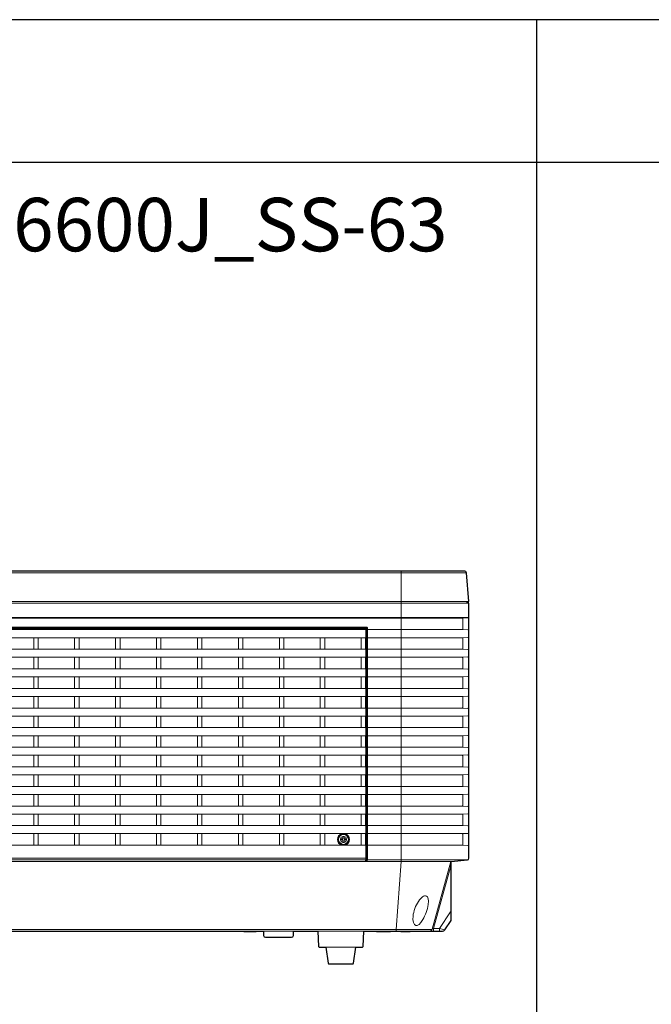
# Model space of a CAD drawing. Extents: x 1000 to 27000, y 2500 to 40000.
# Drawn here: x 11096 to 14644, y 34474 to 40000 of the extents above; entities that cross this region are included whole.
import ezdxf
from ezdxf.enums import TextEntityAlignment as Align

# ---------------------------------------------------------------- set-up
doc = ezdxf.new("R2010")
doc.units = 0
doc.header["$LTSCALE"] = 400
doc.header["$MEASUREMENT"] = 0
doc.layers.get('0').update_dxf_attribs({"linetype": 'CONTINUOUS'})
for name, color, linetype in [('MOJI', 7, 'CONTINUOUS'), ('SUGATA', 7, 'CONTINUOUS'), ('WAKU', 4, 'CONTINUOUS')]:
    doc.layers.add(name, color=color, linetype=linetype)
doc.styles.get("Standard").update_dxf_attribs({"font": 'SIMPLEX', "bigfont": 'BIGFONT'})

# ---------------------------------------------------------------- blocks, each defined once
blk = doc.blocks.new('LP-WU6600J_SS-63_STANDARD_SET')
at = {"layer": 'SUGATA', "color": 3, "lineweight": 9}
for p, q in [((5464.6, -2304.1), (10605.8, -2304.1)), ((10040.2, -2637), (10043.3, -2637)), ((10043.3, -2616.1), (10044.1, -2615.3)), ((10049.1, -2629), (10044.1, -2629)), ((10049.9, -2630.9), (10044.9, -2630.9)), ((8175, -2733.5), (8175, -2668.5)), ((8200, -2733.5), (8200, -2668.5)), ((8405, -2733.5), (8405, -2668.5)), ((8430, -2733.5), (8430, -2668.5)), ((8635, -2733.5), (8635, -2668.5)), ((8660, -2733.5), (8660, -2668.5)), ((8865, -2733.5), (8865, -2668.5)), ((8890, -2733.5), (8890, -2668.5)), ((9095, -2733.5), (9095, -2668.5)), ((9120, -2733.5), (9120, -2668.5)), ((9325, -2733.5), (9325, -2668.5)), ((9350, -2733.5), (9350, -2668.5)), ((9555, -2733.5), (9555, -2668.5)), ((9580, -2733.5), (9580, -2668.5)), ((9785, -2733.5), (9785, -2668.5)), ((9810, -2733.5), (9810, -2668.5)), ((10015, -2733.5), (10015, -2668.5)), ((10043.3, -2677), (10039.3, -2677)), ((10049.1, -2663), (10044.1, -2663)), ((10049.9, -2661.1), (10044.9, -2661.1)), ((10049.1, -2739), (10044.1, -2739)), ((10049.9, -2740.9), (10044.9, -2740.9)), ((8175, -2843.5), (8175, -2778.5)), ((8200, -2843.5), (8200, -2778.5)), ((8405, -2843.5), (8405, -2778.5)), ((8430, -2843.5), (8430, -2778.5)), ((8635, -2843.5), (8635, -2778.5)), ((8660, -2843.5), (8660, -2778.5)), ((8865, -2843.5), (8865, -2778.5)), ((8890, -2843.5), (8890, -2778.5)), ((9095, -2843.5), (9095, -2778.5)), ((9120, -2843.5), (9120, -2778.5)), ((9325, -2843.5), (9325, -2778.5)), ((9350, -2843.5), (9350, -2778.5)), ((9555, -2843.5), (9555, -2778.5)), ((9580, -2843.5), (9580, -2778.5)), ((9785, -2843.5), (9785, -2778.5)), ((9810, -2843.5), (9810, -2778.5)), ((10015, -2843.5), (10015, -2778.5)), ((10049.1, -2773), (10044.1, -2773)), ((10049.9, -2771.1), (10044.9, -2771.1)), ((10049.1, -2849), (10044.1, -2849)), ((10049.9, -2850.9), (10044.9, -2850.9)), ((8175, -2953.5), (8175, -2888.5)), ((8200, -2953.5), (8200, -2888.5)), ((8405, -2953.5), (8405, -2888.5)), ((8430, -2953.5), (8430, -2888.5)), ((8635, -2953.5), (8635, -2888.5)), ((8660, -2953.5), (8660, -2888.5)), ((8865, -2953.5), (8865, -2888.5)), ((8890, -2953.5), (8890, -2888.5)), ((9095, -2953.5), (9095, -2888.5)), ((9120, -2953.5), (9120, -2888.5)), ((9325, -2953.5), (9325, -2888.5)), ((9350, -2953.5), (9350, -2888.5)), ((9555, -2953.5), (9555, -2888.5)), ((9580, -2953.5), (9580, -2888.5)), ((9785, -2953.5), (9785, -2888.5)), ((9810, -2953.5), (9810, -2888.5)), ((10015, -2953.5), (10015, -2888.5)), ((10049.1, -2883), (10044.1, -2883)), ((10049.9, -2881.1), (10044.9, -2881.1)), ((10049.1, -2959), (10044.1, -2959)), ((10049.9, -2960.9), (10044.9, -2960.9)), ((8175, -3063.5), (8175, -2998.5)), ((8200, -3063.5), (8200, -2998.5)), ((8405, -3063.5), (8405, -2998.5)), ((8430, -3063.5), (8430, -2998.5)), ((8635, -3063.5), (8635, -2998.5)), ((8660, -3063.5), (8660, -2998.5)), ((8865, -3063.5), (8865, -2998.5)), ((8890, -3063.5), (8890, -2998.5)), ((9095, -3063.5), (9095, -2998.5)), ((9120, -3063.5), (9120, -2998.5)), ((9325, -3063.5), (9325, -2998.5)), ((9350, -3063.5), (9350, -2998.5)), ((9555, -3063.5), (9555, -2998.5)), ((9580, -3063.5), (9580, -2998.5)), ((9785, -3063.5), (9785, -2998.5)), ((9810, -3063.5), (9810, -2998.5)), ((10015, -3063.5), (10015, -2998.5)), ((10049.1, -2993), (10044.1, -2993)), ((10049.9, -2991.1), (10044.9, -2991.1)), ((10049.1, -3069), (10044.1, -3069)), ((10049.9, -3070.9), (10044.9, -3070.9)), ((8175, -3173.5), (8175, -3108.5)), ((8200, -3173.5), (8200, -3108.5)), ((8405, -3173.5), (8405, -3108.5)), ((8430, -3173.5), (8430, -3108.5)), ((8635, -3173.5), (8635, -3108.5)), ((8660, -3173.5), (8660, -3108.5)), ((8865, -3173.5), (8865, -3108.5)), ((8890, -3173.5), (8890, -3108.5)), ((9095, -3173.5), (9095, -3108.5)), ((9120, -3173.5), (9120, -3108.5)), ((9325, -3173.5), (9325, -3108.5)), ((9350, -3173.5), (9350, -3108.5)), ((9555, -3173.5), (9555, -3108.5)), ((9580, -3173.5), (9580, -3108.5)), ((9785, -3173.5), (9785, -3108.5)), ((9810, -3173.5), (9810, -3108.5)), ((10015, -3173.5), (10015, -3108.5)), ((10049.1, -3103), (10044.1, -3103)), ((10049.9, -3101.1), (10044.9, -3101.1)), ((10049.1, -3179), (10044.1, -3179)), ((10049.9, -3180.9), (10044.9, -3180.9)), ((8175, -3283.5), (8175, -3218.5)), ((8200, -3283.5), (8200, -3218.5)), ((8405, -3283.5), (8405, -3218.5)), ((8430, -3283.5), (8430, -3218.5)), ((8635, -3283.5), (8635, -3218.5)), ((8660, -3283.5), (8660, -3218.5)), ((8865, -3283.5), (8865, -3218.5)), ((8890, -3283.5), (8890, -3218.5)), ((9095, -3283.5), (9095, -3218.5)), ((9120, -3283.5), (9120, -3218.5)), ((9325, -3283.5), (9325, -3218.5)), ((9350, -3283.5), (9350, -3218.5)), ((9555, -3283.5), (9555, -3218.5)), ((9580, -3283.5), (9580, -3218.5)), ((9785, -3283.5), (9785, -3218.5)), ((9810, -3283.5), (9810, -3218.5)), ((10015, -3283.5), (10015, -3218.5)), ((10049.1, -3213), (10044.1, -3213)), ((10049.9, -3211.1), (10044.9, -3211.1)), ((10049.1, -3289), (10044.1, -3289)), ((10049.9, -3290.9), (10044.9, -3290.9)), ((8175, -3393.5), (8175, -3328.5)), ((8200, -3393.5), (8200, -3328.5)), ((8405, -3393.5), (8405, -3328.5)), ((8430, -3393.5), (8430, -3328.5)), ((8635, -3393.5), (8635, -3328.5)), ((8660, -3393.5), (8660, -3328.5)), ((8865, -3393.5), (8865, -3328.5)), ((8890, -3393.5), (8890, -3328.5)), ((9095, -3393.5), (9095, -3328.5)), ((9120, -3393.5), (9120, -3328.5)), ((9325, -3393.5), (9325, -3328.5)), ((9350, -3393.5), (9350, -3328.5)), ((9555, -3393.5), (9555, -3328.5)), ((9580, -3393.5), (9580, -3328.5)), ((9785, -3393.5), (9785, -3328.5)), ((9810, -3393.5), (9810, -3328.5)), ((10015, -3393.5), (10015, -3328.5)), ((10049.1, -3323), (10044.1, -3323)), ((10049.9, -3321.1), (10044.9, -3321.1)), ((10049.1, -3399), (10044.1, -3399)), ((10049.9, -3400.9), (10044.9, -3400.9)), ((8175, -3503.5), (8175, -3438.5)), ((8200, -3503.5), (8200, -3438.5)), ((8405, -3503.5), (8405, -3438.5)), ((8430, -3503.5), (8430, -3438.5)), ((8635, -3503.5), (8635, -3438.5)), ((8660, -3503.5), (8660, -3438.5)), ((8865, -3503.5), (8865, -3438.5)), ((8890, -3503.5), (8890, -3438.5)), ((9095, -3503.5), (9095, -3438.5)), ((9120, -3503.5), (9120, -3438.5)), ((9325, -3503.5), (9325, -3438.5)), ((9350, -3503.5), (9350, -3438.5)), ((9555, -3503.5), (9555, -3438.5)), ((9580, -3503.5), (9580, -3438.5)), ((9785, -3503.5), (9785, -3438.5)), ((9810, -3503.5), (9810, -3438.5)), ((10015, -3503.5), (10015, -3438.5)), ((10049.1, -3433), (10044.1, -3433)), ((10049.9, -3431.1), (10044.9, -3431.1)), ((10049.1, -3509), (10044.1, -3509)), ((10049.9, -3510.9), (10044.9, -3510.9)), ((8175, -3613.5), (8175, -3548.5)), ((8200, -3613.5), (8200, -3548.5)), ((8405, -3613.5), (8405, -3548.5)), ((8430, -3613.5), (8430, -3548.5)), ((8635, -3613.5), (8635, -3548.5)), ((8660, -3613.5), (8660, -3548.5)), ((8865, -3613.5), (8865, -3548.5)), ((8890, -3613.5), (8890, -3548.5)), ((9095, -3613.5), (9095, -3548.5)), ((9120, -3613.5), (9120, -3548.5)), ((9325, -3613.5), (9325, -3548.5)), ((9350, -3613.5), (9350, -3548.5)), ((9555, -3613.5), (9555, -3548.5)), ((9580, -3613.5), (9580, -3548.5)), ((9785, -3613.5), (9785, -3548.5)), ((9810, -3613.5), (9810, -3548.5)), ((10015, -3613.5), (10015, -3548.5)), ((10049.1, -3543), (10044.1, -3543)), ((10049.9, -3541.1), (10044.9, -3541.1)), ((10049.1, -3619), (10044.1, -3619)), ((10049.9, -3620.9), (10044.9, -3620.9)), ((8175, -3723.5), (8175, -3658.5)), ((8200, -3723.5), (8200, -3658.5)), ((8405, -3723.5), (8405, -3658.5)), ((8430, -3723.5), (8430, -3658.5)), ((8635, -3723.5), (8635, -3658.5)), ((8660, -3723.5), (8660, -3658.5)), ((8865, -3723.5), (8865, -3658.5)), ((8890, -3723.5), (8890, -3658.5)), ((9095, -3723.5), (9095, -3658.5)), ((9120, -3723.5), (9120, -3658.5)), ((9325, -3723.5), (9325, -3658.5)), ((9350, -3723.5), (9350, -3658.5)), ((9555, -3723.5), (9555, -3658.5)), ((9580, -3723.5), (9580, -3658.5)), ((9785, -3723.5), (9785, -3658.5)), ((9810, -3723.5), (9810, -3658.5)), ((10015, -3723.5), (10015, -3658.5)), ((10049.1, -3653), (10044.1, -3653)), ((10049.9, -3651.1), (10044.9, -3651.1)), ((10049.1, -3729), (10044.1, -3729)), ((10049.9, -3730.9), (10044.9, -3730.9)), ((8175, -3833.5), (8175, -3768.5)), ((8200, -3833.5), (8200, -3768.5)), ((8405, -3833.5), (8405, -3768.5)), ((8430, -3833.5), (8430, -3768.5)), ((8635, -3833.5), (8635, -3768.5)), ((8660, -3833.5), (8660, -3768.5)), ((8865, -3833.5), (8865, -3768.5)), ((8890, -3833.5), (8890, -3768.5)), ((9095, -3833.5), (9095, -3768.5)), ((9120, -3833.5), (9120, -3768.5)), ((9325, -3833.5), (9325, -3768.5)), ((9350, -3833.5), (9350, -3768.5)), ((9555, -3833.5), (9555, -3768.5)), ((9580, -3833.5), (9580, -3768.5)), ((9785, -3833.5), (9785, -3768.5)), ((9810, -3833.5), (9810, -3768.5)), ((10015, -3833.5), (10015, -3768.5)), ((10049.1, -3763), (10044.1, -3763)), ((10049.9, -3761.1), (10044.9, -3761.1)), ((10049.1, -3839), (10044.1, -3839)), ((10044.9, -3840.9), (10049.9, -3840.9)), ((10040.2, -3906.3), (5875, -3906.3)), ((10039.9, -3916.3), (5875.7, -3916.3)), ((10049.9, -3910.2), (10044.9, -3910.2)), ((10049.9, -3916.3), (10610.9, -3916.3)), ((6290, -4307.2), (10411.7, -4307.2)), ((9355, -4315), (9425, -4315)), ((9465, -4315), (9635, -4315)), ((9770.3, -4315), (10029.7, -4315)), ((10100, -4315), (10180, -4315)), ((10236.3, -4315), (10288.8, -4315)), ((9815.8, -4405), (9984.3, -4405))]:
    blk.add_line(p, q, dxfattribs=at)
at = {"layer": 'SUGATA', "color": 2}
blk.add_lwpolyline([(7960, -4315), (9355, -4315), (9355, -4317.5), (9425, -4317.5), (9425, -4315), (9465, -4315), (9466.3, -4340.5, 0.39896), (9476.3, -4350), (9623.7, -4350, 0.39896), (9633.7, -4340.5), (9635, -4315), (9770.3, -4315), (9774.8, -4401.2, 0.39896), (9778.8, -4405), (9815.8, -4405), (9829.4, -4495.7, 0.371247), (9834.3, -4500), (9965.7, -4500, 0.371247), (9970.6, -4495.7), (9984.3, -4405), (10021.2, -4405, 0.39896), (10025.2, -4401.2), (10029.7, -4315), (10100, -4315), (10100, -4317.5), (10180, -4317.5), (10180, -4315), (10236.3, -4315), (10236.3, -4317.5), (10288.8, -4317.5), (10288.8, -4315), (10472, -4315, 0.250765), (10484.5, -4308.3), (10519.2, -4256.3, 0.148069), (10520, -4253.5), (10520, -3924.2), (10610.9, -3916.3, 0.388879), (10620, -3906.3), (10620, -2477, 0.414214), (10618, -2475), (10610, -2475), (10610, -2465), (10620, -2465), (10605.8, -2304.1, 0.38866), (10595.8, -2295), (5474.6, -2295, 0.388638)], format="xyb", dxfattribs=at)
at = {"layer": 'SUGATA', "color": 3, "lineweight": 9}
for points in [[(10240, -2295), (10240, -3916.3), (10239.7, -3924.7), (10210.6, -4307.2), (10210.6, -4315)], [(5455.2, -2411), (5450.4, -2465), (10610, -2465)], [(10610, -2475), (5875, -2475), (5875, -2558.5)], [(10041.5, -3918.7), (10044.9, -3910.2), (10045, -3908.2), (10045, -3842.9), (10044.9, -3840.9), (10044.1, -3839), (10044.1, -3763), (10044.9, -3761.1), (10045, -3759.1), (10045, -3732.9), (10044.9, -3730.9), (10044.1, -3729), (10044.1, -3653), (10044.9, -3651.1), (10045, -3649.1), (10045, -3622.9), (10044.9, -3620.9), (10044.1, -3619), (10044.1, -3543), (10044.9, -3541.1), (10045, -3539.1), (10045, -3512.9), (10044.9, -3510.9), (10044.1, -3509), (10044.1, -3433), (10044.9, -3431.1), (10045, -3429.1), (10045, -3402.9), (10044.9, -3400.9), (10044.1, -3399), (10044.1, -3323), (10044.9, -3321.1), (10045, -3319.1), (10045, -3292.9), (10044.9, -3290.9), (10044.1, -3289), (10044.1, -3213), (10044.9, -3211.1), (10045, -3209.1), (10045, -3182.9), (10044.9, -3180.9), (10044.1, -3179), (10044.1, -3103), (10044.9, -3101.1), (10045, -3099.1), (10045, -3072.9), (10044.9, -3070.9), (10044.1, -3069), (10044.1, -2993), (10044.9, -2991.1), (10045, -2989.1), (10045, -2962.9), (10044.9, -2960.9), (10044.1, -2959), (10044.1, -2883), (10044.9, -2881.1), (10045, -2879.1), (10045, -2852.9), (10044.9, -2850.9), (10044.1, -2849), (10044.1, -2773), (10044.9, -2771.1), (10045, -2769.1), (10045, -2742.9), (10044.9, -2740.9), (10044.1, -2739), (10044.1, -2663), (10044.9, -2661.1), (10045, -2659.1), (10045, -2632.9), (10044.9, -2630.9), (10044.1, -2629), (10044.1, -2615.3), (5871.8, -2615.3)], [(5875, -2625.4), (5875, -2618.5), (10040.9, -2618.5), (10040.9, -2637)], [(5878.7, -3923.8), (10036.9, -3923.8), (10039.9, -3916.3), (10040.1, -3911.3), (10040.2, -3906.3), (10040.2, -3837.3), (10040.2, -3836.3), (10040.1, -3835.4), (10039.3, -3833.5), (10039.3, -3768.5), (10040.1, -3766.6), (10040.2, -3764.7), (10040.2, -3727.3), (10040.1, -3725.4), (10039.3, -3723.5), (10039.3, -3658.5), (10040.1, -3656.6), (10040.2, -3654.7), (10040.2, -3617.3), (10040.1, -3615.4), (10039.3, -3613.5), (10039.3, -3548.5), (10040.1, -3546.6), (10040.2, -3544.7), (10040.2, -3507.3), (10040.1, -3505.4), (10039.3, -3503.5), (10039.3, -3438.5), (10040.1, -3436.6), (10040.2, -3434.7), (10040.2, -3397.3), (10040.1, -3395.4), (10039.3, -3393.5), (10039.3, -3328.5), (10040.1, -3326.6), (10040.2, -3324.7), (10040.2, -3287.3), (10040.1, -3285.4), (10039.3, -3283.5), (10039.3, -3218.5), (10040.1, -3216.6), (10040.2, -3214.7), (10040.2, -3177.3), (10040.1, -3175.4), (10039.3, -3173.5), (10039.3, -3108.5), (10040.1, -3106.6), (10040.2, -3104.7), (10040.2, -3067.3), (10040.1, -3065.4), (10039.3, -3063.5), (10039.3, -2998.5), (10040.1, -2996.6), (10040.2, -2994.7), (10040.2, -2957.3), (10040.1, -2955.4), (10039.3, -2953.5), (10039.3, -2888.5), (10040.1, -2886.6), (10040.2, -2884.7), (10040.2, -2847.3), (10040.1, -2845.4), (10039.3, -2843.5), (10039.3, -2778.5), (10040.1, -2776.6), (10040.2, -2774.7), (10040.2, -2737.3), (10040.1, -2735.4), (10039.3, -2733.5), (10039.3, -2668.5), (10040.1, -2666.6), (10040.2, -2664.7), (10040.2, -2627.3), (10040.1, -2625.4), (10039.3, -2623.5), (5876.2, -2623.5)], [(10049.3, -2623.5), (10050.1, -2625.4), (10050.2, -2627.3), (10050.2, -2664.7), (10050.1, -2666.6), (10049.3, -2668.5), (10049.3, -2733.5), (10050.1, -2735.4), (10050.2, -2737.3), (10050.2, -2774.7), (10050.1, -2776.6), (10049.3, -2778.5), (10049.3, -2843.5), (10050.1, -2845.4), (10050.2, -2847.3), (10050.2, -2884.7), (10050.1, -2886.6), (10049.3, -2888.5), (10049.3, -2953.5), (10050.1, -2955.4), (10050.2, -2957.3), (10050.2, -2994.7), (10050.1, -2996.6), (10049.3, -2998.5), (10049.3, -3063.5), (10050.1, -3065.4), (10050.2, -3067.3), (10050.2, -3104.7), (10050.1, -3106.6), (10049.3, -3108.5), (10049.3, -3173.5), (10050.1, -3175.4), (10050.2, -3177.3), (10050.2, -3214.7), (10050.1, -3216.6), (10049.3, -3218.5), (10049.3, -3283.5), (10050.1, -3285.4), (10050.2, -3287.3), (10050.2, -3324.7), (10050.1, -3326.6), (10049.3, -3328.5), (10049.3, -3393.5), (10050.1, -3395.4), (10050.2, -3397.3), (10050.2, -3434.7), (10050.1, -3436.6), (10049.3, -3438.5), (10049.3, -3503.5), (10050.1, -3505.4), (10050.2, -3507.3), (10050.2, -3544.7), (10050.1, -3546.6), (10049.3, -3548.5), (10049.3, -3613.5), (10050.1, -3615.4), (10050.2, -3617.3), (10050.2, -3654.7), (10050.1, -3656.6), (10049.3, -3658.5), (10049.3, -3723.5), (10050.1, -3725.4), (10050.2, -3727.3), (10050.2, -3764.7), (10050.1, -3766.6), (10049.3, -3768.5), (10049.3, -3833.5), (10050.1, -3835.4), (10050.2, -3837.3), (10050.2, -3906.3), (10050.1, -3911.3), (10049.9, -3916.3), (10046.5, -3924.7), (10046.5, -3918.7), (10041.5, -3918.7), (10041.5, -3920.4), (10038.2, -3920.4)], [(10041.6, -2637), (10041.6, -2617.8), (10040, -2617.8), (10040, -2616.1), (10043.3, -2616.1), (10043.3, -2735), (10041.6, -2735), (10041.6, -2677)], [(10039.3, -2668.5), (5876.2, -2668.5), (5876.2, -2733.5), (10039.3, -2733.5)], [(10038.5, -3919.8), (10041.1, -3919.8), (10041.1, -3902.1), (10040.7, -3900.5), (10040.7, -3885.5), (10040.9, -3884.7), (10040.9, -2677)], [(10039.3, -2778.5), (5876.2, -2778.5), (5876.2, -2843.5), (10039.3, -2843.5)], [(10039.3, -2888.5), (5876.2, -2888.5), (5876.2, -2953.5), (10039.3, -2953.5)], [(10039.3, -2998.5), (5876.2, -2998.5), (5876.2, -3063.5), (10039.3, -3063.5)], [(10039.3, -3108.5), (5876.2, -3108.5), (5876.2, -3173.5), (10039.3, -3173.5)], [(10039.3, -3218.5), (5876.2, -3218.5), (5876.2, -3283.5), (10039.3, -3283.5)], [(10039.3, -3328.5), (5876.2, -3328.5), (5876.2, -3393.5), (10039.3, -3393.5)], [(10039.3, -3438.5), (5876.2, -3438.5), (5876.2, -3503.5), (10039.3, -3503.5)], [(10039.3, -3548.5), (5876.2, -3548.5), (5876.2, -3613.5), (10039.3, -3613.5)], [(10039.3, -3658.5), (5876.2, -3658.5), (5876.2, -3723.5), (10039.3, -3723.5)], [(10039.3, -3768.5), (5876.2, -3768.5), (5876.2, -3833.5), (10039.3, -3833.5)], [(5552.8, -3924.7), (10239.7, -3924.7), (10517.5, -3924.5), (10520, -3924.2)], [(10421.2, -4315), (10421.2, -4300.4), (10516, -3956.2), (10519.2, -3924.3)], [(10520, -4207.6), (10516, -4207.6), (10454.2, -4300.4), (10454.2, -4315)], [(10413, -4304), (10421.2, -4300.4), (10454.2, -4300.4), (10484.5, -4308.3)]]:
    blk.add_lwpolyline(points, dxfattribs=at)
for points in [[(6290, -2475), (6290, -2610.1), (10047.3, -2610.1, -0.414214), (10049.3, -2612.1), (10049.3, -2623.5)], [(6290, -2554.7), (10614.4, -2554.6, -0.41427), (10617.4, -2557.6), (10617.4, -2621.3, -0.431537), (10613.1, -2625.3), (10582, -2623.5)], [(10049.3, -2623.5), (10581.2, -2623.5, 0.414214), (10585.2, -2619.5), (10585.2, -2562.5, 0.414214), (10581.2, -2558.5), (6290, -2558.5)], [(10582, -2558.5), (10613.1, -2556.7, -0.431567), (10617.4, -2560.7), (10617.4, -2564)], [(10046.5, -3918.7), (10049.9, -3910.2), (10050, -3908.2), (10050, -3842.9), (10049.9, -3840.9), (10049.1, -3839), (10049.1, -3763), (10049.9, -3761.1), (10050, -3759.1), (10050, -3732.9), (10049.9, -3730.9), (10049.1, -3729), (10049.1, -3653), (10049.9, -3651.1), (10050, -3649.1), (10050, -3622.9), (10049.9, -3620.9), (10049.1, -3619), (10049.1, -3543), (10049.9, -3541.1), (10050, -3539.1), (10050, -3512.9), (10049.9, -3510.9), (10049.1, -3509), (10049.1, -3433), (10049.9, -3431.1), (10050, -3429.1), (10050, -3402.9), (10049.9, -3400.9), (10049.1, -3399), (10049.1, -3323), (10049.9, -3321.1), (10050, -3319.1), (10050, -3292.9), (10049.9, -3290.9), (10049.1, -3289), (10049.1, -3213), (10049.9, -3211.1), (10050, -3209.1), (10050, -3182.9), (10049.9, -3180.9), (10049.1, -3179), (10049.1, -3103), (10049.9, -3101.1), (10050, -3099.1), (10050, -3072.9), (10049.9, -3070.9), (10049.1, -3069), (10049.1, -2993), (10049.9, -2991.1), (10050, -2989.1), (10050, -2962.9), (10049.9, -2960.9), (10049.1, -2959), (10049.1, -2883), (10049.9, -2881.1), (10050, -2879.1), (10050, -2852.9), (10049.9, -2850.9), (10049.1, -2849), (10049.1, -2773), (10049.9, -2771.1), (10050, -2769.1), (10050, -2742.9), (10049.9, -2740.9), (10049.1, -2739), (10049.1, -2663), (10049.9, -2661.1), (10050, -2659.1), (10050, -2632.9), (10049.9, -2630.9), (10049.1, -2629), (10049.1, -2612.3, 0.414214), (10047.1, -2610.3), (6290, -2610.3)], [(10049.3, -2733.5), (10581.2, -2733.5, 0.414214), (10585.2, -2729.5), (10585.2, -2672.5, 0.414214), (10581.2, -2668.5), (10049.3, -2668.5)], [(10582, -2733.5), (10613.1, -2735.3, 0.431439), (10617.4, -2731.3), (10617.4, -2670.7, 0.43162), (10613.1, -2666.7), (10582, -2668.5)], [(10049.3, -2843.5), (10581.2, -2843.5, 0.414214), (10585.2, -2839.5), (10585.2, -2782.5, 0.414214), (10581.2, -2778.5), (10049.3, -2778.5)], [(10582, -2843.5), (10613.1, -2845.3, 0.431439), (10617.4, -2841.3), (10617.4, -2780.7, 0.43162), (10613.1, -2776.7), (10582, -2778.5)], [(10049.3, -2953.5), (10581.2, -2953.5, 0.414214), (10585.2, -2949.5), (10585.2, -2892.5, 0.414214), (10581.2, -2888.5), (10049.3, -2888.5)], [(10582, -2953.5), (10613.1, -2955.3, 0.431439), (10617.4, -2951.3), (10617.4, -2890.7, 0.43162), (10613.1, -2886.7), (10582, -2888.5)], [(10049.3, -3063.5), (10581.2, -3063.5, 0.414214), (10585.2, -3059.5), (10585.2, -3002.5, 0.414214), (10581.2, -2998.5), (10049.3, -2998.5)], [(10582, -3063.5), (10613.1, -3065.3, 0.431439), (10617.4, -3061.3), (10617.4, -3000.7, 0.43162), (10613.1, -2996.7), (10582, -2998.5)], [(10049.3, -3173.5), (10581.2, -3173.5, 0.414214), (10585.2, -3169.5), (10585.2, -3112.5, 0.414214), (10581.2, -3108.5), (10049.3, -3108.5)], [(10582, -3173.5), (10613.1, -3175.3, 0.431439), (10617.4, -3171.3), (10617.4, -3110.7, 0.43162), (10613.1, -3106.7), (10582, -3108.5)], [(10582, -3173.5), (10613.1, -3175.3, 0.431439), (10617.4, -3171.3), (10617.4, -3110.7, 0.43162), (10613.1, -3106.7), (10582, -3108.5)], [(10049.3, -3283.5), (10581.2, -3283.5, 0.414214), (10585.2, -3279.5), (10585.2, -3222.5, 0.414214), (10581.2, -3218.5), (10049.3, -3218.5)], [(10582, -3283.5), (10613.1, -3285.3, 0.431439), (10617.4, -3281.3), (10617.4, -3220.7, 0.43162), (10613.1, -3216.7), (10582, -3218.5)], [(10049.3, -3393.5), (10581.2, -3393.5, 0.414214), (10585.2, -3389.5), (10585.2, -3332.5, 0.414214), (10581.2, -3328.5), (10049.3, -3328.5)], [(10582, -3393.5), (10613.1, -3395.3, 0.431439), (10617.4, -3391.3), (10617.4, -3330.7, 0.43162), (10613.1, -3326.7), (10582, -3328.5)], [(10049.3, -3503.5), (10581.2, -3503.5, 0.414214), (10585.2, -3499.5), (10585.2, -3442.5, 0.414214), (10581.2, -3438.5), (10049.3, -3438.5)], [(10582, -3503.5), (10613.1, -3505.3, 0.431439), (10617.4, -3501.3), (10617.4, -3440.7, 0.43162), (10613.1, -3436.7), (10582, -3438.5)], [(10049.3, -3613.5), (10581.2, -3613.5, 0.414214), (10585.2, -3609.5), (10585.2, -3552.5, 0.414214), (10581.2, -3548.5), (10049.3, -3548.5)], [(10582, -3613.5), (10613.1, -3615.3, 0.431439), (10617.4, -3611.3), (10617.4, -3550.7, 0.43162), (10613.1, -3546.7), (10582, -3548.5)], [(10049.3, -3723.5), (10581.2, -3723.5, 0.414214), (10585.2, -3719.5), (10585.2, -3662.5, 0.414214), (10581.2, -3658.5), (10049.3, -3658.5)], [(10582, -3723.5), (10613.1, -3725.3, 0.431439), (10617.4, -3721.3), (10617.4, -3660.7, 0.43162), (10613.1, -3656.7), (10582, -3658.5)], [(10049.3, -3833.5), (10581.2, -3833.5, 0.414214), (10585.2, -3829.5), (10585.2, -3772.5, 0.414214), (10581.2, -3768.5), (10049.3, -3768.5)], [(10582, -3833.5), (10613.1, -3835.3, 0.431439), (10617.4, -3831.3), (10617.4, -3770.7, 0.43162), (10613.1, -3766.7), (10582, -3768.5)], [(10517.5, -3924.5), (10413, -4304, -0.337535), (10398.6, -4315)]]:
    blk.add_lwpolyline(points, format="xyb", dxfattribs=at)
at = {"layer": 'SUGATA', "color": 1, "lineweight": 9}
blk.add_lwpolyline([(9932.5, -3798), (9932.5, -3804), (9919, -3804, 0.414214), (9918, -3805), (9918, -3818.5), (9912, -3818.5), (9912, -3805, 0.414214), (9911, -3804), (9897.5, -3804), (9897.5, -3798), (9911, -3798, 0.414214), (9912, -3797), (9912, -3783.5), (9918, -3783.5), (9918, -3797, 0.414214), (9919, -3798), (9932.5, -3798)], format="xyb", dxfattribs=at)
blk.add_lwpolyline([(9932.5, -3798), (9932.5, -3800.3)], dxfattribs=at)
for radius in [31.8, 30, 27.5]:
    blk.add_circle((9915, -3801), radius, dxfattribs=at)
for radius, start, end in [(33.8, 105.9969, 254.0031), (17.5, 99.8709, 170.1291), (17.5, 189.8709, 260.1291), (17.5, 9.8709, 80.1291), (17.5, 279.8709, 350.1291), (33.8, 285.9969, 74.0031)]:
    blk.add_arc((9915, -3801), radius, start, end, dxfattribs=at)
at = {"layer": 'SUGATA', "color": 3, "lineweight": 9, "extrusion": (0, 0, -1)}
for centre, major_axis, ratio, start_param, end_param in [((10351.2, -4201.4), (-30, -82.9), 0.424342, 0, 3.141593), ((10351.8, -4201.6), (-30.5, -82.8), 0.331141, 3.10282, 6.283185)]:
    blk.add_ellipse(centre, major_axis=major_axis, ratio=ratio, start_param=start_param, end_param=end_param, dxfattribs=at)

msp = doc.modelspace()

# ---------------------------------------------------------------- linework, layer by layer
at = {"layer": 'WAKU'}
for p, q in [((14000, 40000), (14000, 2500)), ((1000, 39200), (27000, 39200))]:
    msp.add_line(p, q, dxfattribs=at)
at = {"layer": 'WAKU', "color": 5}
msp.add_lwpolyline([(1000, 2500), (27000, 2500), (27000, 40000), (1000, 40000)], close=True, dxfattribs=at)

# ---------------------------------------------------------------- block references
msp.add_blockref('LP-WU6600J_SS-63_STANDARD_SET', (3000, 39200))

# ---------------------------------------------------------------- texts
at = {"layer": 'MOJI'}
msp.add_text('LP-WU6600J_SS-63', height=300, dxfattribs=at).set_placement((13500, 38700), align=Align.RIGHT)

doc.saveas('drawing.dxf')
